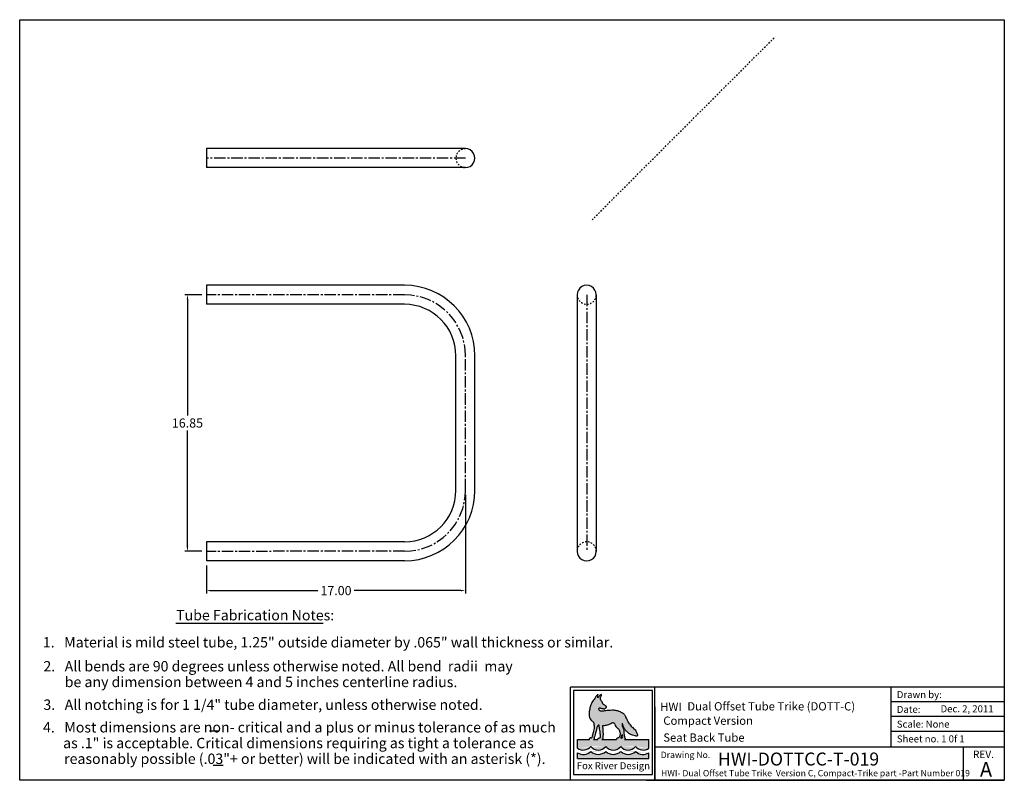
# Model space of a CAD drawing. Units: inches. Extents: x 7.4 to 72.1, y 1.6 to 51.5.
import ezdxf
from ezdxf.enums import TextEntityAlignment as Align

# ---------------------------------------------------------------- set-up
doc = ezdxf.new("R2010")
doc.units = ezdxf.units.IN
doc.header["$MEASUREMENT"] = 0
for name, pattern in [('CENTER2', [1.125, 0.75, -0.125, 0.125, -0.125]), ('DASHED2', [0.375, 0.25, -0.125]), ('HIDDEN', [0.375, 0.25, -0.125])]:
    doc.linetypes.add(name, pattern=pattern)
doc.layers.add('HWI-DOTTCC-T-019 (rev A)  Seat Back Tube', color=7, linetype='Continuous')
doc.styles.add('NONSTD', font='dutchi.ttf')
doc.styles.add('ROMANS', font='romans', dxfattribs={"oblique": 15, "height": 0.2})
doc.styles.add('style1', font='swiss.ttf')
doc.dimstyles.new('Copy of Standard', dxfattribs={"dimtxt": 0.6, "dimasz": 0.3, "dimexe": 0.18, "dimexo": 0.3, "dimgap": 0.2, "dimtad": 0, "dimtih": 1, "dimtoh": 1, "dimzin": 0, "dimdsep": 46, "dimtxsty": 'Standard', "dimcen": 0.09, "dimadec": 0, "dimazin": 0, "dimtfac": 1, "dimtofl": 0, "dimtmove": 0, "dimatfit": 3, "dimfxl": 0, "dimtolj": 1, "dimtzin": 0, "dimarcsym": 0})

# ---------------------------------------------------------------- blocks, each defined once
blk = doc.blocks.new('*D3')
at = {"layer": 'Defpoints', "color": 0, "linetype": 'Continuous'}
for p in [(19.668, 33.468), (18.415, 16.62), (19.668, 16.62)]:
    blk.add_point(p, dxfattribs=at)
at = {"layer": 'HWI-DOTTCC-T-019 (rev A)  Seat Back Tube', "color": 0, "linetype": 'Continuous', "lineweight": -2}
for p, q in [((19.368, 33.468), (18.235, 33.468)), ((18.415, 33.168), (18.415, 25.544)), ((18.415, 16.92), (18.415, 24.544)), ((19.368, 16.62), (18.235, 16.62))]:
    blk.add_line(p, q, dxfattribs=at)
at = {"layer": 'HWI-DOTTCC-T-019 (rev A)  Seat Back Tube', "color": 0, "linetype": 'Continuous'}
for points in [[(18.365, 33.168), (18.465, 33.168), (18.415, 33.468)], [(18.365, 16.92), (18.465, 16.92), (18.415, 16.62)]]:
    blk.add_solid(points, dxfattribs=at)
at = {"layer": 'HWI-DOTTCC-T-019 (rev A)  Seat Back Tube', "color": 0, "linetype": 'Continuous', "insert": (18.415, 25.044), "char_height": 0.6, "attachment_point": 5}
blk.add_mtext('\\A1;16.85', dxfattribs=at)
blk = doc.blocks.new('*D4')
at = {"layer": 'Defpoints', "color": 0, "linetype": 'Continuous'}
for p in [(36.668, 20.619), (19.668, 15.99), (36.668, 14.037)]:
    blk.add_point(p, dxfattribs=at)
at = {"layer": 'HWI-DOTTCC-T-019 (rev A)  Seat Back Tube', "color": 0, "linetype": 'Continuous', "lineweight": -2}
for p, q in [((36.668, 20.319), (36.668, 13.857)), ((19.668, 15.69), (19.668, 13.857)), ((19.968, 14.037), (26.968, 14.037)), ((36.368, 14.037), (29.368, 14.037))]:
    blk.add_line(p, q, dxfattribs=at)
at = {"layer": 'HWI-DOTTCC-T-019 (rev A)  Seat Back Tube', "color": 0, "linetype": 'Continuous'}
for points in [[(19.968, 14.087), (19.968, 13.987), (19.668, 14.037)], [(36.368, 14.087), (36.368, 13.987), (36.668, 14.037)]]:
    blk.add_solid(points, dxfattribs=at)
at = {"layer": 'HWI-DOTTCC-T-019 (rev A)  Seat Back Tube', "color": 0, "linetype": 'Continuous', "insert": (28.168, 14.037), "char_height": 0.6, "attachment_point": 5}
blk.add_mtext('\\A1;17.00', dxfattribs=at)

msp = doc.modelspace()

# ---------------------------------------------------------------- hatches: boundary and pattern name
at = {"layer": 'HWI-DOTTCC-T-019 (rev A)  Seat Back Tube', "linetype": 'Continuous', "ltscale": 0.32}
h = msp.add_hatch(color=7, dxfattribs=at)
edge = h.paths.add_edge_path(flags=16)
edge.add_spline(control_points=[(46.87, 4.337), (46.884, 4.375), (46.905, 4.463), (46.949, 4.543), (46.968, 4.588)], knot_values=[0.434398, 0.434398, 0.434398, 0.434398, 0.464344, 0.501533, 0.501533, 0.501533, 0.501533], degree=3, periodic=0)
edge.add_spline(control_points=[(46.968, 4.588), (46.976, 4.567), (46.996, 4.499), (47.018, 4.38), (46.937, 4.361), (46.902, 4.354)], knot_values=[0.001361, 0.001361, 0.001361, 0.001361, 0.017984, 0.050355, 0.07347, 0.07347, 0.07347, 0.07347], degree=3, periodic=0)
edge.add_spline(control_points=[(46.902, 4.354), (46.891, 4.35), (46.88, 4.344), (46.87, 4.337)], knot_values=[0.297685, 0.297685, 0.297685, 0.297685, 0.306548, 0.306548, 0.306548, 0.306548], degree=3, periodic=0)
edge = h.paths.add_edge_path()
edge.add_spline(control_points=[(47.155, 4.341), (47.156, 4.329), (47.16, 4.302), (47.143, 4.27), (47.126, 4.256), (47.119, 4.252)], knot_values=[0, 0, 0, 0, 0.009114, 0.019589, 0.025368, 0.025368, 0.025368, 0.025368], degree=3, periodic=0)
edge.add_line((47.119, 4.252), (48.716, 4.252))
edge.add_line((48.716, 4.252), (48.716, 3.696))
edge.add_arc((48.333, 4.184), 0.62, 217.63417, 308.11821, ccw=False)
edge.add_arc((47.352, 4.184), 0.62, 217.63417, 322.36583, ccw=False)
edge.add_arc((46.37, 4.184), 0.62, 217.63417, 322.36583, ccw=False)
edge.add_arc((45.388, 4.184), 0.62, 217.63417, 322.36583, ccw=False)
edge.add_arc((44.407, 4.184), 0.62, 231.88179, 322.36583, ccw=False)
edge.add_line((44.024, 3.696), (44.024, 4.252))
edge.add_line((44.024, 4.252), (44.805, 4.252))
edge.add_spline(control_points=[(44.805, 4.252), (44.797, 4.259), (44.781, 4.288), (44.817, 4.345), (44.883, 4.37), (44.911, 4.371), (44.911, 4.371)], knot_values=[0.260898, 0.260898, 0.260898, 0.260898, 0.269837, 0.287323, 0.30346, 0.303535, 0.303535, 0.303535, 0.303535], degree=3, periodic=0)
edge.add_arc((44.92, 4.416), 0.046, 257.79271, 335.9634)
edge.add_line((44.962, 4.397), (44.989, 4.475))
edge.add_spline(control_points=[(44.989, 4.475), (45.012, 4.556), (45.069, 4.753), (45.135, 5.049), (45.105, 5.262), (45.092, 5.355)], knot_values=[0.000266, 0.000266, 0.000266, 0.000266, 0.063757, 0.153219, 0.223087, 0.223087, 0.223087, 0.223087], degree=3, periodic=0)
edge.add_arc((45.088, 5.354), 0.00402, 7.96513, 37.31408)
edge.add_arc((44.39, 4.822), 0.882, 37.31408, 50.55089)
edge.add_spline(control_points=[(44.95, 5.503), (44.921, 5.537), (44.847, 5.623), (44.775, 5.809), (44.792, 6.038), (44.82, 6.288), (44.905, 6.557), (45.026, 6.781), (45.13, 6.901), (45.163, 6.94)], knot_values=[0, 0, 0, 0, 0.033493, 0.083962, 0.143584, 0.202605, 0.272245, 0.352331, 0.390611, 0.390611, 0.390611, 0.390611], degree=3, periodic=0)
edge.add_spline(control_points=[(45.163, 6.94), (45.165, 6.944), (45.181, 6.976), (45.218, 7.043), (45.257, 7.12), (45.322, 7.192), (45.378, 7.241), (45.348, 7.117), (45.351, 7.064), (45.358, 7.021), (45.36, 7.002)], knot_values=[0.039182, 0.039182, 0.039182, 0.039182, 0.042849, 0.069198, 0.097537, 0.118338, 0.120926, 0.13318, 0.153622, 0.167967, 0.167967, 0.167967, 0.167967], degree=3, periodic=0)
edge.add_spline(control_points=[(45.36, 7.002), (45.366, 7.008), (45.399, 7.045), (45.459, 7.118), (45.519, 7.155), (45.609, 7.223), (45.605, 7.162), (45.572, 7.109), (45.543, 7.016), (45.522, 6.928), (45.549, 6.858), (45.584, 6.805), (45.626, 6.764), (45.658, 6.713), (45.656, 6.664), (45.684, 6.624), (45.711, 6.572), (45.779, 6.536), (45.838, 6.496), (45.875, 6.454), (45.909, 6.444), (45.925, 6.426), (45.929, 6.404), (45.924, 6.375), (45.896, 6.333), (45.85, 6.31), (45.812, 6.257), (45.739, 6.282), (45.661, 6.286), (45.59, 6.31), (45.545, 6.319), (45.529, 6.321)], knot_values=[0.067682, 0.067682, 0.067682, 0.067682, 0.07424, 0.105396, 0.136794, 0.152035, 0.156035, 0.177994, 0.20335, 0.231658, 0.246565, 0.260324, 0.280869, 0.293082, 0.306542, 0.316899, 0.330669, 0.352, 0.374497, 0.387424, 0.394824, 0.40128, 0.405499, 0.411338, 0.42396, 0.443345, 0.451542, 0.471393, 0.493163, 0.516234, 0.528832, 0.528832, 0.528832, 0.528832], degree=3, periodic=0)
edge.add_spline(control_points=[(45.529, 6.321), (45.505, 6.323), (45.459, 6.328), (45.414, 6.278), (45.414, 6.226), (45.452, 6.176), (45.495, 6.155), (45.525, 6.14)], knot_values=[0, 0, 0, 0, 0.017339, 0.032941, 0.043218, 0.053799, 0.078165, 0.078165, 0.078165, 0.078165], degree=3, periodic=0)
edge.add_spline(control_points=[(45.525, 6.14), (45.541, 6.133), (45.578, 6.116), (45.648, 6.115), (45.75, 6.125), (45.892, 6.141), (46.048, 6.166), (46.155, 6.168), (46.199, 6.17)], knot_values=[0, 0, 0, 0, 0.013104, 0.029896, 0.051553, 0.089702, 0.136746, 0.169303, 0.169303, 0.169303, 0.169303], degree=3, periodic=0)
edge.add_spline(control_points=[(46.199, 6.17), (46.262, 6.173), (46.424, 6.181), (46.646, 6.149), (46.834, 6.087), (46.91, 6.031), (46.935, 6.009)], knot_values=[0.038648, 0.038648, 0.038648, 0.038648, 0.085698, 0.159794, 0.205168, 0.230704, 0.230704, 0.230704, 0.230704], degree=3, periodic=0)
edge.add_spline(control_points=[(46.935, 6.009), (46.956, 6.005), (47.004, 5.996), (47.063, 5.947), (47.123, 5.874), (47.176, 5.807), (47.226, 5.695), (47.283, 5.549), (47.402, 5.32), (47.529, 5.173), (47.599, 5.092)], knot_values=[0, 0, 0, 0, 0.01519, 0.036037, 0.055831, 0.081741, 0.098094, 0.143829, 0.2095, 0.288944, 0.288944, 0.288944, 0.288944], degree=3, periodic=0)
edge.add_spline(control_points=[(47.599, 5.092), (47.616, 5.074), (47.671, 5.018), (47.796, 4.915), (47.908, 4.743), (47.968, 4.595), (47.962, 4.439), (47.664, 4.545), (47.466, 4.593), (47.262, 4.766), (47.165, 4.883), (47.12, 4.946), (47.116, 4.952)], knot_values=[0.734507, 0.734507, 0.734507, 0.734507, 0.75273, 0.792556, 0.855169, 0.904205, 0.909205, 0.967304, 1.043554, 1.100994, 1.154028, 1.158833, 1.158833, 1.158833, 1.158833], degree=3, periodic=0)
edge.add_spline(control_points=[(47.116, 4.952), (47.087, 5.018), (47.032, 5.142), (46.988, 5.274), (46.976, 5.336)], knot_values=[0, 0, 0, 0, 0.053946, 0.101788, 0.101788, 0.101788, 0.101788], degree=3, periodic=0)
edge.add_spline(control_points=[(46.976, 5.336), (46.976, 5.33), (46.975, 5.323), (46.974, 5.317)], knot_values=[0.002333, 0.002333, 0.002333, 0.002333, 0.007195, 0.007195, 0.007195, 0.007195], degree=3, periodic=0)
edge.add_arc((46.978, 5.316), 0.00402, 173.33981, 182.76587)
edge.add_spline(control_points=[(46.974, 5.316), (46.978, 5.235), (46.988, 5.093), (47.06, 4.941), (47.104, 4.833), (47.07, 4.714), (47.107, 4.549), (47.139, 4.412), (47.155, 4.341)], knot_values=[0, 0, 0, 0, 0.059927, 0.104979, 0.1256, 0.14377, 0.19436, 0.249025, 0.249025, 0.249025, 0.249025], degree=3, periodic=0)
edge = h.paths.add_edge_path(flags=16)
edge.add_spline(control_points=[(46.372, 5.359), (46.397, 5.364), (46.442, 5.357), (46.484, 5.228), (46.527, 5.108), (46.624, 5.022), (46.713, 4.959), (46.764, 4.879), (46.79, 4.784), (46.832, 4.706), (46.829, 4.622), (46.813, 4.54), (46.782, 4.463), (46.738, 4.364), (46.66, 4.372), (46.598, 4.326), (46.57, 4.283), (46.595, 4.258), (46.594, 4.252)], knot_values=[0, 0, 0, 0, 0.009493, 0.032813, 0.070494, 0.106632, 0.127134, 0.148722, 0.175917, 0.199776, 0.215765, 0.235413, 0.261808, 0.280253, 0.296367, 0.313377, 0.334169, 0.338767, 0.338767, 0.338767, 0.338767], degree=3, periodic=0)
edge.add_line((46.594, 4.252), (45.617, 4.252))
edge.add_spline(control_points=[(45.617, 4.252), (45.636, 4.258), (45.685, 4.295), (45.689, 4.391), (45.697, 4.484), (45.704, 4.568), (45.722, 4.646), (45.68, 4.741), (45.691, 4.896), (45.676, 5.036), (45.672, 5.129), (45.671, 5.146)], knot_values=[0.047513, 0.047513, 0.047513, 0.047513, 0.062477, 0.088178, 0.114255, 0.133349, 0.151461, 0.172066, 0.208111, 0.26518, 0.277665, 0.277665, 0.277665, 0.277665], degree=3, periodic=0)
edge.add_arc((45.685, 5.148), 0.0136, 96.35553, 188.76871, ccw=False)
edge.add_spline(control_points=[(45.683, 5.162), (45.697, 5.161), (45.793, 5.161), (45.951, 5.173), (46.133, 5.248), (46.262, 5.316), (46.341, 5.349), (46.372, 5.359)], knot_values=[0, 0, 0, 0, 0.010252, 0.071654, 0.116607, 0.155517, 0.180592, 0.180592, 0.180592, 0.180592], degree=3, periodic=0)
edge = h.paths.add_edge_path(flags=16)
edge.add_spline(control_points=[(45.127, 4.404), (45.125, 4.387), (45.121, 4.355), (45.124, 4.311), (45.112, 4.28), (45.1, 4.26), (45.089, 4.254), (45.083, 4.252)], knot_values=[0, 0, 0, 0, 0.012476, 0.024481, 0.031816, 0.03678, 0.041528, 0.041528, 0.041528, 0.041528], degree=3, periodic=0)
edge.add_line((45.083, 4.252), (45.364, 4.252))
edge.add_spline(control_points=[(45.364, 4.252), (45.363, 4.252), (45.353, 4.258), (45.339, 4.289), (45.395, 4.334), (45.442, 4.368), (45.494, 4.353), (45.542, 4.389), (45.528, 4.478), (45.533, 4.563), (45.517, 4.67), (45.508, 4.803), (45.482, 4.952), (45.461, 5.076), (45.45, 5.145), (45.439, 5.188)], knot_values=[0.341223, 0.341223, 0.341223, 0.341223, 0.342725, 0.35166, 0.36868, 0.383922, 0.395931, 0.404512, 0.424613, 0.454619, 0.470744, 0.505255, 0.551138, 0.583142, 0.603114, 0.603114, 0.603114, 0.603114], degree=3, periodic=0)
edge.add_spline(control_points=[(45.439, 5.188), (45.42, 5.192), (45.402, 5.196), (45.383, 5.201)], knot_values=[0.241616, 0.241616, 0.241616, 0.241616, 0.255514, 0.255514, 0.255514, 0.255514], degree=3, periodic=0)
edge.add_arc((45.382, 5.197), 0.00402, 74.96194, 152.8965)
edge.add_spline(control_points=[(45.379, 5.199), (45.364, 5.17), (45.32, 5.075), (45.289, 4.889), (45.227, 4.689), (45.199, 4.516), (45.134, 4.438), (45.127, 4.404)], knot_values=[0.40905, 0.40905, 0.40905, 0.40905, 0.433696, 0.487289, 0.548153, 0.589907, 0.617212, 0.617212, 0.617212, 0.617212], degree=3, periodic=0)
edge = h.paths.add_edge_path()
edge.add_line((48.716, 3.002), (48.716, 3.39))
edge.add_arc((48.333, 3.977), 0.7, 225.49228, 303.12148, ccw=False)
edge.add_arc((47.352, 3.977), 0.7, 225.49228, 314.50772, ccw=False)
edge.add_arc((46.37, 3.977), 0.7, 225.49228, 314.50772, ccw=False)
edge.add_arc((45.388, 3.977), 0.7, 225.49228, 314.50772, ccw=False)
edge.add_arc((44.407, 3.977), 0.7, 236.87852, 314.50772, ccw=False)
edge.add_line((44.024, 3.39), (44.024, 3.002))
edge.add_line((44.024, 3.002), (48.716, 3.002))

# ---------------------------------------------------------------- linework, layer by layer
at = {"layer": 'HWI-DOTTCC-T-019 (rev A)  Seat Back Tube', "color": 7, "linetype": 'DASHED2', "ltscale": 0.32}
msp.add_line((44.98, 38.385), (57.013, 50.419), dxfattribs=at)
at = {"layer": 'HWI-DOTTCC-T-019 (rev A)  Seat Back Tube', "color": 7, "linetype": 'Continuous', "ltscale": 0.32}
for p, q in [((19.668, 43.072), (19.668, 41.818)), ((36.668, 43.068), (19.668, 43.068)), ((27.939, 41.818), (19.668, 41.818)), ((36.668, 41.818), (27.939, 41.818)), ((19.668, 34.095), (19.668, 32.841)), ((32.669, 34.091), (19.668, 34.091)), ((44.008, 33.468), (44.002, 16.615)), ((45.254, 33.47), (45.26, 16.615)), ((27.939, 32.841), (19.668, 32.841)), ((32.669, 32.841), (27.939, 32.841)), ((36.043, 20.619), (36.043, 29.466)), ((37.293, 20.619), (37.293, 29.466)), ((19.668, 17.251), (19.668, 15.99)), ((27.939, 17.244), (19.668, 17.244)), ((32.669, 17.244), (27.939, 17.244)), ((32.669, 15.994), (19.668, 15.99)), ((43.568, 1.577), (43.568, 7.698)), ((72.051, 7.698), (43.568, 7.698)), ((49.104, 1.577), (49.104, 7.698)), ((64.616, 3.769), (64.616, 7.698)), ((72.051, 6.728), (64.616, 6.728)), ((49.104, 6.409), (49.104, 5.443)), ((49.104, 5.443), (49.104, 4.476)), ((72.051, 5.759), (64.616, 5.759)), ((72.051, 4.789), (64.616, 4.789)), ((44.024, 4.252), (44.805, 4.252)), ((44.024, 3.696), (44.024, 4.252)), ((44.989, 4.475), (44.962, 4.397)), ((45.083, 4.252), (45.364, 4.252)), ((45.617, 4.252), (46.594, 4.252)), ((47.119, 4.252), (48.716, 4.252)), ((48.716, 3.696), (48.716, 4.252)), ((49.104, 4.476), (49.104, 3.51)), ((44.024, 3.002), (44.024, 3.39)), ((48.716, 3.002), (48.716, 3.39)), ((49.104, 3.769), (72.051, 3.769)), ((49.104, 3.51), (49.104, 2.543)), ((69.349, 3.769), (69.349, 1.577)), ((44.024, 3.002), (48.716, 3.002)), ((49.104, 2.543), (49.104, 1.577)), ((48.547, 1.577), (72.051, 1.577))]:
    msp.add_line(p, q, dxfattribs=at)
at = {"layer": 'HWI-DOTTCC-T-019 (rev A)  Seat Back Tube', "color": 7, "linetype": 'CENTER2'}
for p, q in [((36.668, 42.442), (19.668, 42.448)), ((32.669, 33.466), (19.668, 33.47)), ((44.631, 33.468), (44.631, 16.615)), ((36.668, 20.619), (36.668, 29.466)), ((32.669, 16.619), (19.668, 16.615))]:
    msp.add_line(p, q, dxfattribs=at)
at = {"layer": 'HWI-DOTTCC-T-019 (rev A)  Seat Back Tube', "color": 7, "linetype": 'Continuous', "ltscale": 0.6}
for p, q in [((17.648, 11.888), (27.335, 11.888)), ((19.859, 4.817), (20.439, 4.817)), ((20.104, 2.573), (20.759, 2.573))]:
    msp.add_line(p, q, dxfattribs=at)
msp.add_lwpolyline([(72.051, 1.577), (7.4, 1.577), (7.4, 51.535), (72.051, 51.535)], close=True, dxfattribs=at)
at = {"layer": 'HWI-DOTTCC-T-019 (rev A)  Seat Back Tube', "color": 7, "linetype": 'Continuous', "ltscale": 0.32}
msp.add_lwpolyline([(43.77, 1.95), (48.941, 1.95), (48.941, 7.481), (43.77, 7.481)], close=True, dxfattribs=at)
at = {"layer": 'HWI-DOTTCC-T-019 (rev A)  Seat Back Tube', "color": 7, "linetype": 'HIDDEN', "ltscale": 0.32}
for centre, radius, start, end in [((36.67, 42.442), 0.623, 90.16805, 270.29452), ((44.631, 33.47), 0.623, 180.16805, 0.29452), ((44.631, 16.616), 0.629, 359.97922, 180.0222)]:
    msp.add_arc(centre, radius, start, end, dxfattribs=at)
at = {"layer": 'HWI-DOTTCC-T-019 (rev A)  Seat Back Tube', "color": 7, "linetype": 'Continuous', "ltscale": 0.32}
for centre, radius, start, end in [((36.668, 42.442), 0.623, 269.87353, 90), ((32.668, 29.466), 4.625, 0, 89.98222), ((44.631, 33.468), 0.623, 359.87353, 180), ((32.668, 29.466), 3.375, 0, 89.98222), ((32.668, 20.619), 4.625, 270.01778, 0), ((32.668, 20.619), 3.375, 270.01778, 0), ((44.631, 16.615), 0.629, 179.97922, 0.0222), ((44.39, 4.822), 0.882, 37.31408, 50.55089), ((45.088, 5.354), 0.00402, 7.96513, 37.31408), ((45.382, 5.197), 0.00402, 74.96194, 152.8965), ((46.978, 5.316), 0.00402, 173.33981, 182.76587), ((45.685, 5.148), 0.0136, 96.35553, 188.76871), ((44.92, 4.416), 0.046, 257.79271, 335.9634), ((44.407, 4.184), 0.62, 231.88179, 322.36583), ((44.407, 3.977), 0.7, 236.87852, 314.50772), ((45.388, 4.184), 0.62, 217.63417, 322.36583), ((45.388, 3.977), 0.7, 225.49228, 314.50772), ((46.37, 4.184), 0.62, 217.63417, 322.36583), ((46.37, 3.977), 0.7, 225.49228, 314.50772), ((47.352, 4.184), 0.62, 217.63417, 322.36583), ((47.352, 3.977), 0.7, 225.49228, 314.50772), ((48.333, 4.184), 0.62, 217.63417, 308.11821), ((48.333, 3.977), 0.7, 225.49228, 303.12148)]:
    msp.add_arc(centre, radius, start, end, dxfattribs=at)
at = {"layer": 'HWI-DOTTCC-T-019 (rev A)  Seat Back Tube', "color": 7, "linetype": 'CENTER2'}
for centre, start, end in [((32.668, 29.466), 0, 89.98222), ((32.668, 20.619), 270.01778, 0)]:
    msp.add_arc(centre, 4, start, end, dxfattribs=at)
at = {"layer": 'HWI-DOTTCC-T-019 (rev A)  Seat Back Tube', "color": 7, "linetype": 'Continuous', "ltscale": 0.32}
for points, knots in [([(45.36, 7.002), (45.358, 7.021), (45.351, 7.064), (45.348, 7.117), (45.378, 7.241), (45.322, 7.192), (45.257, 7.12), (45.218, 7.043), (45.181, 6.976), (45.165, 6.944), (45.163, 6.94)], [0.0391816, 0.0391816, 0.0391816, 0.0391816, 0.0535271, 0.0739693, 0.0862224, 0.0888109, 0.1096121, 0.1379511, 0.1643, 0.1679673, 0.1679673, 0.1679673, 0.1679673]), ([(45.529, 6.321), (45.545, 6.319), (45.59, 6.31), (45.661, 6.286), (45.739, 6.282), (45.812, 6.257), (45.85, 6.31), (45.896, 6.333), (45.924, 6.375), (45.929, 6.404), (45.925, 6.426), (45.909, 6.444), (45.875, 6.454), (45.838, 6.496), (45.779, 6.536), (45.711, 6.572), (45.684, 6.624), (45.656, 6.664), (45.658, 6.713), (45.626, 6.764), (45.584, 6.805), (45.549, 6.858), (45.522, 6.928), (45.543, 7.016), (45.572, 7.109), (45.605, 7.162), (45.609, 7.223), (45.519, 7.155), (45.459, 7.118), (45.399, 7.045), (45.366, 7.008), (45.36, 7.002)], [0.0676815, 0.0676815, 0.0676815, 0.0676815, 0.0802793, 0.1033509, 0.1251206, 0.1449713, 0.1531689, 0.1725537, 0.1851756, 0.1910151, 0.1952333, 0.2016893, 0.2090897, 0.2220163, 0.2445135, 0.2658441, 0.2796149, 0.2899712, 0.3034317, 0.3156442, 0.33619, 0.3499485, 0.3648551, 0.3931635, 0.4185193, 0.4404782, 0.4444783, 0.4597198, 0.4911179, 0.522274, 0.528832, 0.528832, 0.528832, 0.528832]), ([(46.935, 6.009), (46.91, 6.031), (46.834, 6.087), (46.646, 6.149), (46.424, 6.181), (46.262, 6.173), (46.199, 6.17)], [0.0386479, 0.0386479, 0.0386479, 0.0386479, 0.0641848, 0.1095587, 0.1836542, 0.2307045, 0.2307045, 0.2307045, 0.2307045]), ([(47.599, 5.092), (47.529, 5.173), (47.402, 5.32), (47.283, 5.549), (47.226, 5.695), (47.176, 5.807), (47.123, 5.874), (47.063, 5.947), (47.004, 5.996), (46.956, 6.005), (46.935, 6.009)], [0, 0, 0, 0, 0.0794436, 0.1451152, 0.1908495, 0.2072026, 0.2331132, 0.2529063, 0.2737537, 0.2889438, 0.2889438, 0.2889438, 0.2889438]), ([(45.092, 5.355), (45.105, 5.262), (45.135, 5.049), (45.069, 4.753), (45.012, 4.556), (44.989, 4.475)], [0.0002663, 0.0002663, 0.0002663, 0.0002663, 0.0701341, 0.1595961, 0.2230867, 0.2230867, 0.2230867, 0.2230867]), ([(45.127, 4.404), (45.134, 4.438), (45.199, 4.516), (45.227, 4.689), (45.289, 4.889), (45.32, 5.075), (45.364, 5.17), (45.379, 5.199)], [0.4090504, 0.4090504, 0.4090504, 0.4090504, 0.4363559, 0.4781096, 0.5389739, 0.5925668, 0.6172121, 0.6172121, 0.6172121, 0.6172121]), ([(45.364, 4.252), (45.363, 4.252), (45.353, 4.258), (45.339, 4.289), (45.395, 4.334), (45.442, 4.368), (45.494, 4.353), (45.542, 4.389), (45.528, 4.478), (45.533, 4.563), (45.517, 4.67), (45.508, 4.803), (45.482, 4.952), (45.461, 5.076), (45.45, 5.145), (45.439, 5.188)], [0.3412226, 0.3412226, 0.3412226, 0.3412226, 0.3427245, 0.3516602, 0.36868, 0.3839215, 0.3959307, 0.4045123, 0.4246127, 0.4546186, 0.4707437, 0.5052553, 0.5511376, 0.5831425, 0.6031138, 0.6031138, 0.6031138, 0.6031138]), ([(46.372, 5.359), (46.341, 5.349), (46.262, 5.316), (46.133, 5.248), (45.951, 5.173), (45.793, 5.161), (45.697, 5.161), (45.683, 5.162)], [0, 0, 0, 0, 0.0250753, 0.0639844, 0.108938, 0.1703398, 0.1805919, 0.1805919, 0.1805919, 0.1805919]), ([(46.372, 5.359), (46.397, 5.364), (46.442, 5.357), (46.484, 5.228), (46.527, 5.108), (46.624, 5.022), (46.713, 4.959), (46.764, 4.879), (46.79, 4.784), (46.832, 4.706), (46.829, 4.622), (46.813, 4.54), (46.782, 4.463), (46.738, 4.364), (46.66, 4.372), (46.598, 4.326), (46.57, 4.283), (46.595, 4.258), (46.594, 4.252)], [0, 0, 0, 0, 0.0094934, 0.0328125, 0.0704943, 0.1066318, 0.1271338, 0.1487222, 0.1759166, 0.1997761, 0.215765, 0.2354133, 0.2618076, 0.280253, 0.2963671, 0.3133774, 0.3341692, 0.3387672, 0.3387672, 0.3387672, 0.3387672]), ([(47.155, 4.341), (47.139, 4.412), (47.107, 4.549), (47.07, 4.714), (47.104, 4.833), (47.06, 4.941), (46.988, 5.093), (46.978, 5.235), (46.974, 5.316)], [0, 0, 0, 0, 0.0546646, 0.1052545, 0.1234247, 0.1440455, 0.1890973, 0.2490246, 0.2490246, 0.2490246, 0.2490246]), ([(47.116, 4.952), (47.087, 5.018), (47.032, 5.142), (46.988, 5.274), (46.976, 5.336)], [0, 0, 0, 0, 0.053946, 0.1017879, 0.1017879, 0.1017879, 0.1017879]), ([(45.671, 5.146), (45.672, 5.129), (45.676, 5.036), (45.691, 4.896), (45.68, 4.741), (45.722, 4.646), (45.704, 4.568), (45.697, 4.484), (45.689, 4.391), (45.685, 4.295), (45.636, 4.258), (45.617, 4.252)], [0.0475133, 0.0475133, 0.0475133, 0.0475133, 0.0599982, 0.1170671, 0.153112, 0.1737178, 0.1918291, 0.2109233, 0.2370008, 0.2627012, 0.277665, 0.277665, 0.277665, 0.277665]), ([(46.87, 4.337), (46.884, 4.375), (46.905, 4.463), (46.949, 4.543), (46.968, 4.588)], [0.43439752, 0.43439752, 0.43439752, 0.43439752, 0.4643441, 0.50153314, 0.50153314, 0.50153314, 0.50153314]), ([(46.902, 4.354), (46.937, 4.361), (47.018, 4.38), (46.996, 4.499), (46.976, 4.567), (46.968, 4.588)], [0.00136084, 0.00136084, 0.00136084, 0.00136084, 0.02447508, 0.05684637, 0.07346969, 0.07346969, 0.07346969, 0.07346969]), ([(47.599, 5.092), (47.616, 5.074), (47.671, 5.018), (47.796, 4.915), (47.908, 4.743), (47.968, 4.595), (47.962, 4.439), (47.664, 4.545), (47.466, 4.593), (47.262, 4.766), (47.165, 4.883), (47.12, 4.946), (47.116, 4.952)], [0.7345068, 0.7345068, 0.7345068, 0.7345068, 0.7527299, 0.7925557, 0.855169, 0.9042046, 0.9092047, 0.9673041, 1.0435543, 1.1009939, 1.1540281, 1.1588329, 1.1588329, 1.1588329, 1.1588329]), ([(44.911, 4.371), (44.911, 4.371), (44.883, 4.37), (44.817, 4.345), (44.781, 4.288), (44.797, 4.259), (44.805, 4.252)], [0.26089809, 0.26089809, 0.26089809, 0.26089809, 0.2609734, 0.27711015, 0.29459701, 0.30353547, 0.30353547, 0.30353547, 0.30353547]), ([(45.127, 4.404), (45.125, 4.387), (45.121, 4.355), (45.124, 4.311), (45.112, 4.28), (45.1, 4.26), (45.089, 4.254), (45.083, 4.252)], [0, 0, 0, 0, 0.01247644, 0.02448094, 0.03181614, 0.03678005, 0.04152813, 0.04152813, 0.04152813, 0.04152813]), ([(47.155, 4.341), (47.156, 4.329), (47.16, 4.302), (47.143, 4.27), (47.126, 4.256), (47.119, 4.252)], [0, 0, 0, 0, 0.00911411, 0.01958852, 0.02536816, 0.02536816, 0.02536816, 0.02536816])]:
    msp.add_open_spline(points, degree=3, knots=knots, dxfattribs=at)
for points in [[(45.163, 6.94), (45.065, 6.821), (44.909, 6.54), (44.826, 6.273), (44.793, 6.038), (44.793, 5.798), (44.867, 5.609), (44.95, 5.503)], [(45.529, 6.321), (45.46, 6.317), (45.418, 6.269), (45.418, 6.228), (45.442, 6.193), (45.525, 6.14)], [(46.199, 6.17), (46.068, 6.164), (45.88, 6.141), (45.728, 6.123), (45.641, 6.116), (45.574, 6.121), (45.525, 6.14)]]:
    msp.add_spline(points, degree=3, dxfattribs=at)
for points in [[(45.439, 5.188), (45.42, 5.192), (45.402, 5.196), (45.383, 5.201)], [(46.974, 5.317), (46.975, 5.323), (46.976, 5.33), (46.976, 5.336)], [(46.902, 4.354), (46.891, 4.35), (46.88, 4.344), (46.87, 4.337)]]:
    msp.add_open_spline(points, degree=3, dxfattribs=at)

# ---------------------------------------------------------------- texts
at = {"layer": 'HWI-DOTTCC-T-019 (rev A)  Seat Back Tube', "color": 7, "linetype": 'Continuous', "ltscale": 0.6, "style": 'NONSTD'}
for s, p in [('Tube Fabrication Notes:', (17.672, 12.081)), ('1.   Material is mild steel tube, 1.25" outside diameter by .065" wall thickness or similar.', (8.922, 10.301)), ('2.   All bends are 90 degrees unless otherwise noted. All bend  radii  may', (8.955, 8.729)), ('be any dimension between 4 and 5 inches centerline radius.', (10.356, 7.696)), ('3.   All notching is for 1 1/4" tube diameter, unless otherwise noted.', (8.956, 6.202)), ('4.   Most dimensions are non- critical and a plus or minus tolerance of as much', (8.932, 4.718)), ('as .1" is acceptable. Critical dimensions requiring as tight a tolerance as ', (10.252, 3.684)), ('reasonably possible (.03"+ or better) will be indicated with an asterisk (*).', (10.317, 2.651))]:
    msp.add_text(s, height=0.68128, dxfattribs=at).set_placement(p)
at = {"layer": 'HWI-DOTTCC-T-019 (rev A)  Seat Back Tube', "color": 7, "linetype": 'Continuous', "ltscale": 0.32}
for s, height, style, p in [('Drawn by:', 0.4612, 'style1', (64.994, 6.975)), ('HWI', 0.5433, 'NONSTD', (49.459, 6.133)), ('Dual Offset Tube Trike (DOTT-C)', 0.54334, 'NONSTD', (51.239, 6.166)), ('Date:', 0.4612, 'style1', (64.994, 6.006)), ('Dec. 2, 2011', 0.46115, 'style1', (67.865, 6.044)), ('Compact Version', 0.54334, 'NONSTD', (49.661, 5.222)), ('Scale: None', 0.46115, 'style1', (64.994, 5.036)), ('Seat Back Tube', 0.54334, 'NONSTD', (49.661, 4.113)), ('Sheet no. 1 0f 1', 0.46115, 'style1', (64.994, 4.066)), ('HWI-DOTTCC-T-019', 0.85159, 'NONSTD', (53.252, 2.549)), ('Fox River Design', 0.46115, 'style1', (43.981, 2.307)), ('HWI- Dual Offset Tube Trike  Version C, Compact-Trike part -Part Number 019', 0.41647, 'NONSTD', (49.511, 1.841))]:
    msp.add_text(s, height=height, dxfattribs=dict(at, style=style)).set_placement(p)
for s, height, style, p in [('Drawing No.', 0.41647, 'NONSTD', (51.117, 3.041)), ('REV.', 0.4849, 'ROMANS', (70.683, 3.041))]:
    msp.add_text(s, height=height, dxfattribs=dict(at, style=style)).set_placement(p, align=Align.CENTER)
at = {"layer": 'HWI-DOTTCC-T-019 (rev A)  Seat Back Tube', "color": 7, "linetype": 'Continuous', "ltscale": 0.32, "style": 'ROMANS'}
msp.add_attdef('A', text='', height=0.97, dxfattribs=at).set_placement((70.85, 1.807), align=Align.CENTER)

# ---------------------------------------------------------------- dimensions: what is measured, and where the dimension line sits
at = {"layer": 'HWI-DOTTCC-T-019 (rev A)  Seat Back Tube', "color": 7, "linetype": 'Continuous', "ltscale": 0.32}
dim = msp.add_linear_dim(base=(18.415, 16.62), p1=(19.668, 33.468), p2=(19.668, 16.62), angle=90, dimstyle='Copy of Standard', dxfattribs=at)
dim.commit()
dim.dimension.update_dxf_attribs({"geometry": '*D3', "text_midpoint": (18.415, 25.044)})
dim = msp.add_linear_dim(base=(36.668, 14.037), p1=(19.668, 15.99), p2=(36.668, 20.619), dimstyle='Copy of Standard', dxfattribs=at)
dim.commit()
dim.dimension.update_dxf_attribs({"geometry": '*D4', "text_midpoint": (28.168, 14.037)})

doc.saveas('drawing.dxf')
